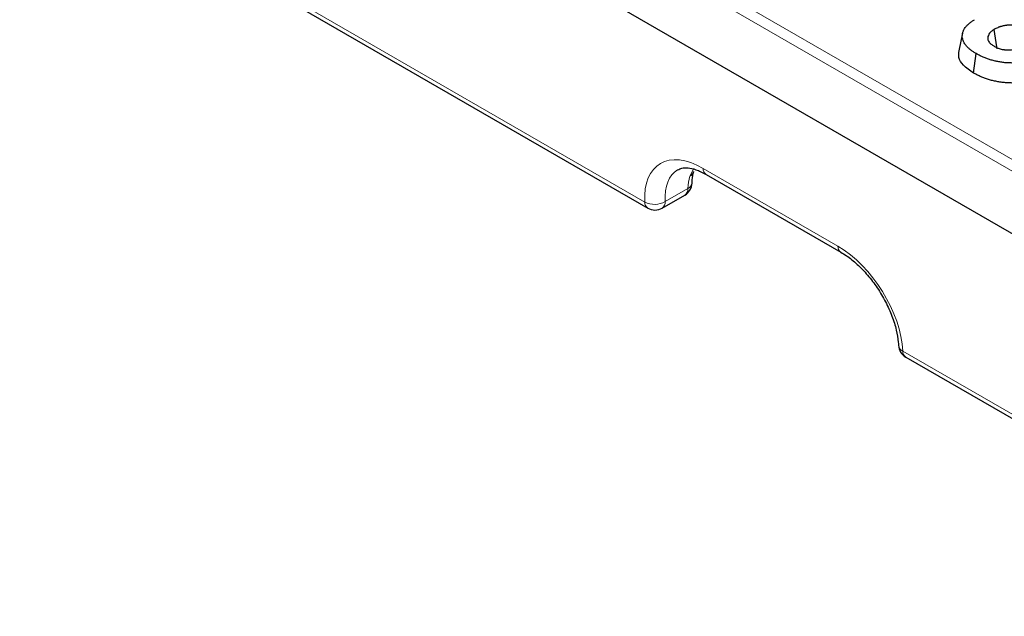
# Model space of a CAD drawing. Units: millimetres. Extents: x 0 to 420, y 0 to 297.
# Drawn here: x 93 to 116, y 40 to 54 of the extents above; entities that cross this region are included whole.
import ezdxf

# ---------------------------------------------------------------- set-up
doc = ezdxf.new("R2010")
doc.units = ezdxf.units.MM

msp = doc.modelspace()

# ---------------------------------------------------------------- linework, layer by layer
at = {"color": 8, "linetype": 'Continuous', "lineweight": 18}
for p, q in [((57.8061, 84.6557), (129.7544, 43.1208)), ((129.6368, 42.9239), (57.6884, 84.4588)), ((79.8959, 66.0588), (107.7017, 50.0069)), ((108.7337, 50.6005), (108.8227, 50.7629)), ((109.0418, 50.7808), (112.1365, 48.9942)), ((108.1728, 50.0209), (108.6918, 50.3206)), ((113.6249, 46.5875), (129.2799, 37.55))]:
    msp.add_line(p, q, dxfattribs=at)
at = {"color": 7, "linetype": 'Continuous', "lineweight": 25}
for p, q in [((129.674, 41.4627), (57.527, 83.1123)), ((79.9646, 65.9203), (107.7704, 49.8683)), ((114.9989, 53.8842), (114.9114, 53.4822)), ((115.2499, 52.9699), (115.3122, 53.4141)), ((109.1105, 50.6422), (112.2053, 48.8556)), ((108.1037, 49.8683), (108.6227, 50.1679)), ((113.6936, 46.4489), (129.3487, 37.4115))]:
    msp.add_line(p, q, dxfattribs=at)
at = {"color": 7, "linetype": 'Continuous', "lineweight": 25, "flags": 128}
msp.add_lwpolyline([(115.7886, 53.5265), (115.7818, 53.5736), (115.7536, 53.772), (115.7254, 53.9703)], dxfattribs=at)
at = {"color": 8, "linetype": 'Continuous', "lineweight": 18}
for centre, radius, start, end in [((108.6622, 50.7553), 0.1706, 294.79814, 345.52968), ((109.2016, 50.7737), 0.16, 177.47922, 235.28496), ((108.6356, 50.4655), 0.1554, 291.18615, 350.72462), ((108.5285, 50.3025), 0.1643, 305.01333, 6.29885), ((107.8615, 49.9998), 0.16, 177.47922, 235.28496), ((107.9244, 50.4439), 0.4905, 242.99549, 300.42321), ((108.0142, 50.0007), 0.1598, 304.05635, 7.25583), ((112.2965, 48.9872), 0.1602, 177.49449, 235.09386), ((113.6981, 46.7433), 0.1722, 187.42903, 244.8416), ((113.7847, 46.5804), 0.16, 177.47922, 235.28496)]:
    msp.add_arc(centre, radius, start, end, dxfattribs=at)
at = {"color": 7, "linetype": 'Continuous', "lineweight": 25}
for centre, start, end in [((108.4561, 50.4566), 299.99731, 357.46773), ((107.9371, 50.157), 240.00269, 299.99731), ((113.8602, 46.7376), 182.66834, 240.00269)]:
    msp.add_arc(centre, 0.3333, start, end, dxfattribs=at)
at = {"color": 8, "linetype": 'Continuous', "lineweight": 18}
for centre, major_axis, ratio, start_param, end_param in [((109.1159, 49.1905), (-1.0744, 1.6885), 0.5464135, 5.4742878, 7.0450841), ((109.3513, 49.3406), (-0.907, 1.4001), 0.5400702, 6.268266, 7.0409647), ((109.8703, 49.6402), (-0.7488, 1.4909), 0.6123932, 0.6092284, 0.8210897), ((112.2107, 47.4039), (-1.0744, 1.6885), 0.5464135, 3.9034915, 5.4742878)]:
    msp.add_ellipse(centre, major_axis=major_axis, ratio=ratio, start_param=start_param, end_param=end_param, dxfattribs=at)
at = {"color": 7, "linetype": 'Continuous', "lineweight": 25}
for points, knots in [([(115.3122, 53.4141), (115.2902, 53.4273), (115.2681, 53.4404), (115.2367, 53.4609), (115.2265, 53.4679), (115.2067, 53.4821), (115.1971, 53.4894), (115.1689, 53.5115), (115.151, 53.5266), (115.1175, 53.5576), (115.102, 53.5735), (115.0737, 53.6062), (115.0608, 53.6229), (115.038, 53.657), (115.0283, 53.6745), (115.0123, 53.7098), (115.006, 53.7278), (114.9965, 53.7639), (114.9932, 53.7821), (114.9912, 53.8095), (114.9911, 53.8186), (114.9918, 53.8369), (114.9926, 53.846), (114.995, 53.8643), (114.9966, 53.8734), (115.0004, 53.8915), (115.0026, 53.9006), (115.0081, 53.9185), (115.0114, 53.9275), (115.019, 53.9452), (115.0232, 53.954), (115.037, 53.9803), (115.0477, 53.9975), (115.0725, 54.0311), (115.0867, 54.0475), (115.1176, 54.0794), (115.1342, 54.095), (115.17, 54.1251), (115.1891, 54.1397), (115.2303, 54.1675), (115.2522, 54.1807), (115.2741, 54.1939)], [0, 0, 0, 0, 0.0625, 0.0625, 0.09375, 0.09375, 0.125, 0.125, 0.1875, 0.1875, 0.25, 0.25, 0.3125, 0.3125, 0.375, 0.375, 0.4375, 0.4375, 0.5, 0.5, 0.53125, 0.53125, 0.5625, 0.5625, 0.59375, 0.59375, 0.625, 0.625, 0.65625, 0.65625, 0.6875, 0.6875, 0.75, 0.75, 0.8125, 0.8125, 0.875, 0.875, 0.9375, 0.9375, 1, 1, 1, 1]), ([(116.4668, 53.9722), (116.441, 53.9857), (116.4152, 53.9993), (116.3591, 54.0229), (116.3287, 54.0331), (116.265, 54.0493), (116.2318, 54.0555), (116.1638, 54.0643), (116.1291, 54.0669), (116.0769, 54.0675), (116.0595, 54.0671), (116.0335, 54.0658), (116.0249, 54.0652), (116.0077, 54.0636), (115.9992, 54.0626), (115.9823, 54.0604), (115.9739, 54.0591), (115.9572, 54.0562), (115.9489, 54.0547), (115.9324, 54.0514), (115.9243, 54.0497), (115.9083, 54.0458), (115.9004, 54.0436), (115.8849, 54.0391), (115.8772, 54.0368), (115.862, 54.0319), (115.8545, 54.0293), (115.8396, 54.0242), (115.8323, 54.0215), (115.8178, 54.0159), (115.8107, 54.013), (115.7759, 53.998), (115.7505, 53.9842), (115.7254, 53.9703)], [0, 0, 0, 0, 0.125, 0.125, 0.25, 0.25, 0.375, 0.375, 0.5, 0.5, 0.5625, 0.5625, 0.59375, 0.59375, 0.625, 0.625, 0.65625, 0.65625, 0.6875, 0.6875, 0.71875, 0.71875, 0.75, 0.75, 0.78125, 0.78125, 0.8125, 0.8125, 0.84375, 0.84375, 0.875, 0.875, 1, 1, 1, 1]), ([(115.7254, 53.9703), (115.7048, 53.9572), (115.6842, 53.9441), (115.6479, 53.9157), (115.6323, 53.9004), (115.5938, 53.8522), (115.5792, 53.8173), (115.5745, 53.7642), (115.5757, 53.7464), (115.5863, 53.7116), (115.5954, 53.6946), (115.6133, 53.6701), (115.62, 53.6621), (115.6349, 53.6467), (115.6431, 53.6392), (115.67, 53.6178), (115.6908, 53.6048), (115.7116, 53.5918)], [0, 0, 0, 0, 0.125, 0.125, 0.25, 0.25, 0.5, 0.5, 0.625, 0.625, 0.75, 0.75, 0.8125, 0.8125, 0.875, 0.875, 1, 1, 1, 1]), ([(115.7116, 53.5918), (115.7245, 53.5845), (115.7373, 53.5773), (115.7574, 53.5669), (115.7642, 53.5635), (115.7782, 53.557), (115.7853, 53.5539), (115.8071, 53.5447), (115.822, 53.5389), (115.8528, 53.5282), (115.8687, 53.5233), (115.9015, 53.5149), (115.9185, 53.5115), (115.9445, 53.5073), (115.9532, 53.5061), (115.9708, 53.5038), (115.9796, 53.5027), (115.9973, 53.501), (116.0062, 53.5004), (116.0241, 53.4997), (116.0331, 53.4995), (116.0601, 53.4997), (116.078, 53.5005), (116.1314, 53.5048), (116.1664, 53.5099), (116.235, 53.5224), (116.2686, 53.5298), (116.3689, 53.5525), (116.435, 53.5688), (116.501, 53.5851)], [0, 0, 0, 0, 0.0625, 0.0625, 0.09375, 0.09375, 0.125, 0.125, 0.1875, 0.1875, 0.25, 0.25, 0.3125, 0.3125, 0.34375, 0.34375, 0.375, 0.375, 0.40625, 0.40625, 0.4375, 0.4375, 0.5, 0.5, 0.625, 0.625, 0.75, 0.75, 1, 1, 1, 1]), ([(115.2499, 52.9699), (115.1648, 53.0271), (115.0084, 53.1323), (114.8953, 53.3169), (114.9124, 53.4311), (114.92, 53.482)], [0, 0, 0, 0, 0.3976271, 0.7310977, 1, 1, 1, 1]), ([(116.6872, 53.3086), (116.6754, 53.3024), (116.6637, 53.2962), (116.6395, 53.2844), (116.6269, 53.2788), (116.5876, 53.2631), (116.5597, 53.2543), (116.5165, 53.2427), (116.5019, 53.239), (116.4724, 53.2322), (116.4574, 53.2291), (116.4122, 53.2204), (116.3814, 53.2157), (116.3193, 53.2081), (116.2879, 53.2053), (116.2247, 53.2012), (116.193, 53.2), (116.1295, 53.1994), (116.0977, 53.1998), (116.0501, 53.2016), (116.0343, 53.2023), (116.0027, 53.2044), (115.987, 53.2057), (115.94, 53.2104), (115.909, 53.2145), (115.8476, 53.2239), (115.8172, 53.2293), (115.7574, 53.2416), (115.728, 53.2486), (115.67, 53.2636), (115.6414, 53.2717), (115.5996, 53.2849), (115.5859, 53.2896), (115.5589, 53.2992), (115.5456, 53.3042), (115.5061, 53.3196), (115.4802, 53.3303), (115.4422, 53.3469), (115.4298, 53.3526), (115.4053, 53.3642), (115.3933, 53.3702), (115.3579, 53.3886), (115.335, 53.4014), (115.3122, 53.4141)], [0, 0, 0, 0, 0.03125, 0.03125, 0.0625, 0.0625, 0.125, 0.125, 0.15625, 0.15625, 0.1875, 0.1875, 0.25, 0.25, 0.3125, 0.3125, 0.375, 0.375, 0.4375, 0.4375, 0.46875, 0.46875, 0.5, 0.5, 0.5625, 0.5625, 0.625, 0.625, 0.6875, 0.6875, 0.75, 0.75, 0.78125, 0.78125, 0.8125, 0.8125, 0.875, 0.875, 0.90625, 0.90625, 0.9375, 0.9375, 1, 1, 1, 1]), ([(116.7493, 52.8641), (116.7484, 52.8636), (116.7475, 52.8632), (116.7466, 52.8627), (116.7349, 52.8565), (116.7223, 52.8499), (116.6947, 52.8364), (116.6793, 52.8296), (116.6329, 52.8111), (116.6003, 52.8008), (116.5521, 52.7878), (116.5361, 52.7839), (116.5035, 52.7763), (116.487, 52.7728), (116.4365, 52.7631), (116.4025, 52.758), (116.3346, 52.7497), (116.3004, 52.7466), (116.2318, 52.7421), (116.1971, 52.7409), (116.1284, 52.7402), (116.0947, 52.7407), (116.0432, 52.7425), (116.0259, 52.7434), (115.9911, 52.7457), (115.9735, 52.7471), (115.9218, 52.7523), (115.8886, 52.7567), (115.8229, 52.7668), (115.7899, 52.7726), (115.7252, 52.786), (115.6937, 52.7934), (115.6322, 52.8093), (115.6014, 52.818), (115.5558, 52.8325), (115.5407, 52.8376), (115.5114, 52.8481), (115.4971, 52.8534), (115.4552, 52.8698), (115.4285, 52.8808), (115.3881, 52.8984), (115.3747, 52.9045), (115.3482, 52.9171), (115.3351, 52.9237), (115.2973, 52.9433), (115.2737, 52.9565), (115.2509, 52.9693), (115.2505, 52.9695), (115.2502, 52.9697), (115.2499, 52.9699)], [-0.0023389, -0.0023389, -0.0023389, -0.0023389, 0, 0, 0, 0.03125, 0.03125, 0.0625, 0.0625, 0.125, 0.125, 0.15625, 0.15625, 0.1875, 0.1875, 0.25, 0.25, 0.3125, 0.3125, 0.375, 0.375, 0.4375, 0.4375, 0.46875, 0.46875, 0.5, 0.5, 0.5625, 0.5625, 0.625, 0.625, 0.6875, 0.6875, 0.75, 0.75, 0.78125, 0.78125, 0.8125, 0.8125, 0.875, 0.875, 0.90625, 0.90625, 0.9375, 0.9375, 1, 1, 1, 1.0009202, 1.0009202, 1.0009202, 1.0009202]), ([(108.4639, 50.7471), (108.491, 50.7626), (108.5463, 50.7941), (108.6864, 50.7991), (108.8768, 50.7614), (109.0302, 50.6831), (109.1105, 50.6422)], [0, 0, 0, 0, 0.2424071, 0.4929787, 0.7347214, 1, 1, 1, 1]), ([(108.7891, 50.4419), (108.7905, 50.4662), (108.7959, 50.5628), (108.8134, 50.6466), (108.8265, 50.7093)], [0, 0, 0, 0, 0.2511689, 1, 1, 1, 1]), ([(112.2053, 48.8556), (112.2472, 48.83), (112.3695, 48.7551), (112.5797, 48.5848), (112.8217, 48.3337), (113.0445, 48.0402), (113.2354, 47.72), (113.3844, 47.3894), (113.4821, 47.0736), (113.5193, 46.8537), (113.5258, 46.7456), (113.5273, 46.7221)], [0, 0, 0, 0, 0.0665222, 0.1941992, 0.3233335, 0.4536784, 0.5846387, 0.7155337, 0.8455169, 0.9664708, 1, 1, 1, 1])]:
    msp.add_open_spline(points, degree=3, knots=knots, dxfattribs=at)

doc.saveas('drawing.dxf')
